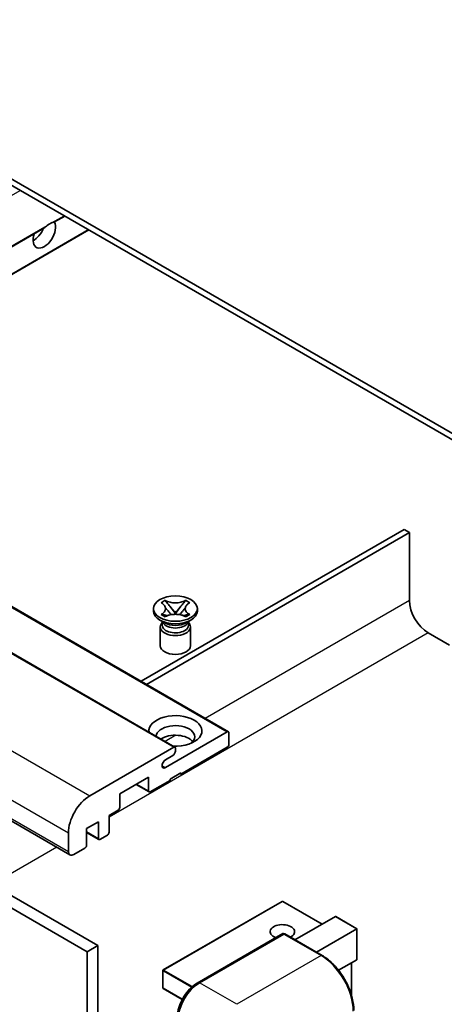
# Model space of a CAD drawing. Units: millimetres. Extents: x -425 to 7074, y -6 to 837.
# Drawn here: x -225 to -169, y 546 to 676 of the extents above; entities that cross this region are included whole.
import ezdxf

# ---------------------------------------------------------------- set-up
doc = ezdxf.new("R2010")
doc.units = ezdxf.units.MM
doc.layers.add('Visible (ISO)', color=7, linetype='Continuous', lineweight=35)
doc.layers.add('Visible Narrow (ISO)', color=7, linetype='Continuous', lineweight=25)

msp = doc.modelspace()

# ---------------------------------------------------------------- linework, layer by layer
at = {"layer": 'Visible (ISO)'}
for p, q in [((-157.9216, 615.915), (-262.2198, 676.1317)), ((-157.9216, 615.0985), (-262.2198, 675.3152)), ((-220.021, 649.4035), (-218.6803, 650.1776)), ((-266.8878, 622.3449), (-221.4579, 648.5739)), ((-263.7058, 620.5078), (-215.4983, 648.3405)), ((-291.0966, 636.3219), (-197.0514, 582.0249)), ((-298.1676, 634.2807), (-204.1224, 579.9836)), ((-312.0405, 620.0501), (-217.9953, 565.753)), ((-308.3586, 608.0563), (-214.3134, 553.7592)), ((-173.8315, 608.7707), (-208.604, 588.6948)), ((-207.8969, 588.2865), (-173.1244, 608.3624)), ((-173.1244, 608.3624), (-173.8315, 608.7707)), ((-173.1244, 608.3624), (-173.1244, 599.381)), ((-309.7728, 607.2398), (-215.7276, 552.9427)), ((-205.9577, 599.0816), (-205.4156, 599.3946)), ((-205.9035, 599.0503), (-205.9577, 599.0816)), ((-205.4156, 599.3946), (-205.3614, 599.3633)), ((-205.4156, 599.3946), (-205.3534, 599.3144)), ((-204.7994, 598.6001), (-204.061, 597.6481)), ((-204.0596, 597.6481), (-203.3212, 598.6001)), ((-202.7672, 599.3144), (-202.705, 599.3946)), ((-202.7592, 599.3633), (-202.705, 599.3946)), ((-202.705, 599.3946), (-202.1629, 599.0816)), ((-202.1629, 599.0816), (-202.2171, 599.0503)), ((-206.9603, 597.9725), (-206.9603, 598.2991)), ((-205.9577, 597.5166), (-205.9035, 597.5479)), ((-205.4156, 597.2037), (-205.9577, 597.5166)), ((-205.9577, 597.5166), (-205.8955, 597.5083)), ((-205.3415, 597.4337), (-205.0195, 597.3903)), ((-204.2446, 597.5408), (-204.0603, 597.6472)), ((-204.0603, 597.6475), (-204.0603, 597.6472)), ((-204.0603, 597.6472), (-203.876, 597.5408)), ((-203.1011, 597.3903), (-202.7791, 597.4337)), ((-202.1629, 597.5166), (-202.705, 597.2037)), ((-202.2251, 597.5083), (-202.1629, 597.5166)), ((-202.2171, 597.5479), (-202.1629, 597.5166)), ((-201.1603, 597.9725), (-201.1603, 598.2991)), ((-205.4745, 596.4212), (-206.1109, 596.7886)), ((-205.7161, 596.4336), (-205.8187, 596.6199)), ((-205.7978, 596.5819), (-205.7978, 596.0946)), ((-205.3614, 597.235), (-205.4156, 597.2037)), ((-202.705, 597.2037), (-202.7592, 597.235)), ((-202.6461, 596.4212), (-202.0097, 596.7886)), ((-202.4045, 596.4336), (-202.3019, 596.6199)), ((-202.3228, 596.5819), (-202.3228, 596.0946)), ((-206.0603, 595.8803), (-206.0603, 593.4001)), ((-202.0603, 595.8803), (-202.0603, 593.4001)), ((-170.6495, 595.0944), (-167.8211, 593.4614)), ((-205.3861, 577.2845), (-197.2014, 582.01)), ((-196.9892, 581.8875), (-196.9892, 580.3362)), ((-215.374, 573.5593), (-204.2724, 579.9688)), ((-204.0603, 579.8463), (-204.0603, 579.4789)), ((-197.2014, 579.9688), (-203.3532, 576.417)), ((-204.4139, 578.8665), (-205.3861, 578.3052)), ((-203.3532, 576.5803), (-204.7674, 575.7638)), ((-203.4946, 576.4987), (-203.3532, 576.417)), ((-203.3532, 576.417), (-203.3532, 576.5803)), ((-207.5958, 576.0088), (-211.4142, 573.8042)), ((-207.5958, 574.2125), (-207.5958, 576.0088)), ((-204.7674, 575.6005), (-207.3837, 574.09)), ((-204.7674, 575.7638), (-204.7674, 575.6005)), ((-209.2393, 575.0599), (-207.5337, 574.0751)), ((-211.4142, 573.8042), (-211.4142, 572.0079)), ((-211.6264, 571.6405), (-212.8284, 570.9465)), ((-214.2426, 570.13), (-215.7983, 569.2318)), ((-214.2426, 567.9255), (-214.2426, 570.13)), ((-212.8284, 570.9465), (-212.8284, 568.7419)), ((-215.7983, 569.2318), (-215.7983, 567.0273)), ((-215.7983, 568.7221), (-214.1805, 567.7881)), ((-218.2024, 566.2108), (-218.2024, 568.6603)), ((-213.0406, 568.3745), (-214.0305, 567.803)), ((-216.0104, 566.6599), (-217.4953, 565.8026)), ((-189.9682, 559.6021), (-205.6659, 550.539)), ((-184.6563, 556.5931), (-189.8682, 559.6021)), ((-188.254, 554.5159), (-182.9178, 557.5968)), ((-180.0601, 555.9807), (-182.8471, 557.5898)), ((-185.4255, 552.883), (-180.0894, 555.9638)), ((-180.0894, 555.9638), (-180.0601, 555.9807)), ((-180.0601, 555.9807), (-180.0601, 551.946)), ((-201.1801, 548.8114), (-189.8664, 555.3434)), ((-189.7414, 555.2902), (-200.8783, 548.8603)), ((-189.745, 555.3289), (-189.706, 555.3065)), ((-184.6667, 552.4448), (-189.6164, 555.3025)), ((-214.3134, 553.7592), (-215.7276, 552.9427)), ((-214.3134, 553.7592), (-214.3134, 490.0725)), ((-215.7276, 552.9427), (-215.7276, 489.256)), ((-180.0894, 551.8813), (-182.4933, 550.4934)), ((-205.7159, 550.4524), (-205.7159, 548.1662)), ((-180.7672, 551.49), (-180.7672, 547.1348)), ((-203.1634, 546.6348), (-205.6659, 548.0796))]:
    msp.add_line(p, q, dxfattribs=at)
for centre, start, end in [((-189.9182, 559.5155), 60, 120), ((-205.6159, 550.4524), 120, 180), ((-205.6159, 548.1662), 180, 240)]:
    msp.add_arc(centre, 0.1, start, end, dxfattribs=at)
for centre, major_axis, start_param, end_param in [((-221.3844, 647.8605), (1.05, 1.8187), 1.89967508, 5.95827663), ((-222.7986, 648.677), (1.05, 1.8187), 3.88043833, 4.9607944), ((-220.6773, 647.4522), (1.05, 1.8187), 0.56674497, 1.00405136), ((-170.6495, 597.9521), (1.75, -3.0311), 3.92699082, 5.49778714), ((-204.0603, 597.9725), (-2.9, 0), 0, 3.14159265), ((-204.0603, 595.8803), (-2, 0), 5.76506171, 9.94290156), ((-204.0603, 596.0946), (-1.7375, 0), 0, 2.35619449), ((-204.0603, 596.7376), (1.7375, 0), 3.44947975, 5.97529822), ((-204.0603, 597.2377), (-2, 0), 0.78539816, 2.35619449), ((-204.0603, 596.0946), (1.7375, 0), 5.49778714, 6.28318531), ((-204.0603, 593.4001), (-2, 0), 0, 3.14159265), ((-204.0603, 582.1325), (-3.5, 0), 1.4859354, 6.36804624), ((-204.0603, 581.3568), (2.55, 0), 5.6701034, 9.38273142), ((-197.2014, 581.7651), (0.15, 0.2598), 5.49778714, 7.06858347), ((-204.0603, 580.0912), (-2.55, 0), 3.585875, 5.56675786), ((-204.4139, 579.2748), (-0.25, -0.433), 0.78539816, 2.35619449), ((-204.2724, 579.7238), (0.15, 0.2598), 5.49778714, 7.06858347), ((-197.2014, 580.2137), (-0.15, -0.2598), 0.78539816, 2.35619449), ((-205.3861, 577.7949), (-0.3125, -0.5413), 3.92699082, 7.06858347), ((-207.3837, 574.3349), (-0.15, -0.2598), 5.49778714, 7.06858347), ((-215.374, 570.2933), (2, 3.4641), 0.78539816, 2.35619449), ((-211.6264, 571.8855), (-0.15, -0.2598), 0.78539816, 2.35619449), ((-213.0406, 568.6195), (-0.15, -0.2598), 0.78539816, 2.35619449), ((-214.0305, 568.0479), (-0.15, -0.2598), 5.49778714, 7.06858347), ((-217.4953, 566.6191), (-0.5, -0.866), 5.49778714, 7.06858347), ((-216.0104, 566.9048), (-0.15, -0.2598), 0.78539816, 2.35619449), ((-182.8471, 557.4743), (0.0707, -0.1225), 2.35619449, 3.14159265), ((-189.9182, 555.5964), (-1.621, 0), 2.26572777, 7.28396894), ((-189.7414, 555.1269), (-0.125, 0.2165), 6.14128825, 6.28318531), ((-189.7414, 555.086), (0.125, 0.2165), 0, 0.78539816), ((-180.1601, 552.0038), (-0.0707, 0.1225), 3.14159265, 3.92699082), ((-200.8783, 545.5943), (-2, -3.4641), 3.92699082, 5.49778714)]:
    msp.add_ellipse(centre, major_axis=major_axis, ratio=0.57735027, start_param=start_param, end_param=end_param, dxfattribs=at)
msp.add_ellipse((-204.0603, 598.2991), major_axis=(2.9, 0), ratio=0.57735027, dxfattribs=at)
for points, knots in [([(-220.3552, 649.312), (-220.2782, 649.3367), (-220.2056, 649.3541), (-220.0993, 649.3786), (-220.0505, 649.3891), (-220.0246, 649.4015), (-220.0228, 649.4025), (-220.0211, 649.4035)], [-0.0853709179, -0.0853709179, -0.0853709179, -0.0853709179, -0.0545116262, -0.0545116262, -0.0293355354, -0.0293355354, -0.0273427902, -0.0273427902, -0.0273427902, -0.0273427902]), ([(-221.4579, 648.574), (-221.4518, 648.5774), (-221.4459, 648.5809), (-221.3686, 648.6281), (-221.2911, 648.6905), (-221.1532, 648.807), (-221.0765, 648.8758), (-220.9994, 648.9401)], [-0.2297186485, -0.2297186485, -0.2297186485, -0.2297186485, -0.2277259033, -0.2277259033, -0.2025498125, -0.2025498125, -0.1716905209, -0.1716905209, -0.1716905209, -0.1716905209]), ([(-205.9035, 599.0503), (-205.7317, 598.9511), (-205.5956, 598.8333), (-205.4095, 598.5723), (-205.3624, 598.4315), (-205.3668, 598.153), (-205.4145, 598.018), (-205.5975, 597.7633), (-205.7329, 597.6464), (-205.9035, 597.5479)], [0, 0, 0, 0, 0.072885793, 0.072885793, 0.146658287, 0.146658287, 0.217581823, 0.217581823, 0.289952455, 0.289952455, 0.289952455, 0.289952455]), ([(-202.7592, 599.3633), (-202.931, 599.2641), (-203.1352, 599.1855), (-203.5872, 599.0781), (-203.8311, 599.0509), (-204.3134, 599.0534), (-204.5472, 599.081), (-204.9883, 599.1866), (-205.1908, 599.2648), (-205.3614, 599.3633)], [0, 0, 0, 0, 0.072885793, 0.072885793, 0.146658287, 0.146658287, 0.217581823, 0.217581823, 0.289952455, 0.289952455, 0.289952455, 0.289952455]), ([(-204.7994, 598.6001), (-204.8609, 598.6794), (-204.9192, 598.757), (-205.0568, 598.938), (-205.1126, 599.0103), (-205.2522, 599.1866), (-205.3029, 599.2493), (-205.3534, 599.3144)], [0, 0, 0, 0, 0.0306367579, 0.0306367579, 0.0633579056, 0.0633579056, 0.093091513, 0.093091513, 0.093091513, 0.093091513]), ([(-202.7672, 599.3144), (-202.8232, 599.2422), (-202.8818, 599.1702), (-203.0302, 598.9818), (-203.0826, 598.9135), (-203.2165, 598.737), (-203.2669, 598.6702), (-203.3212, 598.6001)], [0, 0, 0, 0, 0.0279076229, 0.0279076229, 0.0541181619, 0.0541181619, 0.0746286333, 0.0746286333, 0.0746286333, 0.0746286333]), ([(-202.2171, 597.5479), (-202.3889, 597.6471), (-202.525, 597.765), (-202.7111, 598.026), (-202.7582, 598.1668), (-202.7538, 598.4452), (-202.7061, 598.5802), (-202.5231, 598.8349), (-202.3877, 598.9518), (-202.2171, 599.0503)], [0, 0, 0, 0, 0.072885793, 0.072885793, 0.146658287, 0.146658287, 0.217581823, 0.217581823, 0.289952455, 0.289952455, 0.289952455, 0.289952455]), ([(-205.3415, 597.4337), (-205.403, 597.442), (-205.4639, 597.4508), (-205.6054, 597.4706), (-205.6615, 597.4783), (-205.7972, 597.4957), (-205.845, 597.5015), (-205.8955, 597.5083)], [0, 0, 0, 0, 0.0306367579, 0.0306367579, 0.0633579056, 0.0633579056, 0.093091513, 0.093091513, 0.093091513, 0.093091513]), ([(-205.3763, 598.419), (-205.3716, 598.412), (-205.3658, 598.4038), (-205.3521, 598.3847), (-205.3438, 598.3735), (-205.3238, 598.3471), (-205.3117, 598.3315), (-205.2792, 598.2903), (-205.2581, 598.2645), (-205.1953, 598.1885), (-205.1529, 598.1386), (-204.9979, 597.9572), (-204.8845, 597.8276), (-204.7417, 597.6375), (-204.7045, 597.585), (-204.6645, 597.5171), (-204.6569, 597.5036), (-204.6499, 597.4901)], [0.066291801, 0.066291801, 0.066291801, 0.066291801, 0.070187519, 0.070187519, 0.074729259, 0.074729259, 0.080731294, 0.080731294, 0.090656636, 0.090656636, 0.110328674, 0.110328674, 0.162837598, 0.162837598, 0.181946023, 0.181946023, 0.186576357, 0.186576357, 0.186576357, 0.186576357]), ([(-205.3614, 597.235), (-205.1896, 597.3341), (-204.9855, 597.4127), (-204.5334, 597.5202), (-204.2895, 597.5473), (-203.8072, 597.5448), (-203.5735, 597.5173), (-203.1323, 597.4116), (-202.9298, 597.3334), (-202.7592, 597.235)], [0, 0, 0, 0, 0.072885793, 0.072885793, 0.146658287, 0.146658287, 0.217581823, 0.217581823, 0.289952455, 0.289952455, 0.289952455, 0.289952455]), ([(-204.0603, 597.6475), (-204.0603, 597.6476), (-204.0604, 597.6476), (-204.0604, 597.6476), (-204.0605, 597.6476), (-204.0606, 597.6477), (-204.0607, 597.6478), (-204.0608, 597.6478), (-204.0608, 597.6479), (-204.0609, 597.6479), (-204.0609, 597.6479), (-204.0609, 597.648), (-204.0609, 597.648), (-204.061, 597.648), (-204.061, 597.648), (-204.061, 597.648), (-204.061, 597.648), (-204.061, 597.6481), (-204.061, 597.6481), (-204.061, 597.6481), (-204.061, 597.6481), (-204.061, 597.6481)], [0.0000813589658, 0.0000813589658, 0.0000813589658, 0.0000813589658, 0.0000886547804, 0.0000886547804, 0.0001116313423, 0.0001116313423, 0.0001345645454, 0.0001345645454, 0.0001458173852, 0.0001458173852, 0.0001568303456, 0.0001568303456, 0.000162226718, 0.000162226718, 0.0001648942266, 0.0001648942266, 0.0001675401949, 0.0001675401949, 0.0001688548644, 0.0001688548644, 0.0001712783269, 0.0001712783269, 0.0001712783269, 0.0001712783269]), ([(-204.0596, 597.6481), (-204.0596, 597.6481), (-204.0596, 597.648), (-204.0596, 597.648), (-204.0597, 597.648), (-204.0597, 597.648), (-204.0597, 597.648), (-204.0597, 597.6479), (-204.0597, 597.6479), (-204.0598, 597.6479), (-204.0598, 597.6479), (-204.0599, 597.6478), (-204.0599, 597.6478), (-204.06, 597.6477), (-204.06, 597.6477), (-204.0602, 597.6476), (-204.0602, 597.6476), (-204.0603, 597.6475)], [0, 0, 0, 0, 0.0000052612573, 0.0000052612573, 0.0000106101267, 0.0000106101267, 0.0000160401592, 0.0000160401592, 0.0000215441929, 0.0000215441929, 0.0000327423002, 0.0000327423002, 0.0000441350315, 0.0000441350315, 0.0000671979136, 0.0000671979136, 0.0000901023593, 0.0000901023593, 0.0000901023593, 0.0000901023593]), ([(-203.4707, 597.4901), (-203.4704, 597.4908), (-203.47, 597.4914), (-203.4546, 597.5209), (-203.4374, 597.5493), (-203.3881, 597.6248), (-203.3542, 597.6711), (-203.2436, 597.815), (-203.1636, 597.9092), (-203.0254, 598.0712), (-202.9671, 598.1389), (-202.8878, 598.2337), (-202.8662, 598.2599), (-202.8311, 598.3034), (-202.8173, 598.3208), (-202.7902, 598.3557), (-202.7767, 598.3736), (-202.759, 598.3979), (-202.7534, 598.4058), (-202.7471, 598.415), (-202.7456, 598.4171), (-202.7443, 598.419)], [0.018093213, 0.018093213, 0.018093213, 0.018093213, 0.018320555, 0.018320555, 0.028222973, 0.028222973, 0.045383463, 0.045383463, 0.082990685, 0.082990685, 0.109990992, 0.109990992, 0.120123365, 0.120123365, 0.126810052, 0.126810052, 0.133730941, 0.133730941, 0.137307073, 0.137307073, 0.138410721, 0.138410721, 0.138410721, 0.138410721]), ([(-202.2251, 597.5083), (-202.2811, 597.5007), (-202.3359, 597.4942), (-202.4812, 597.4753), (-202.5343, 597.468), (-202.6724, 597.4485), (-202.7248, 597.441), (-202.7791, 597.4337)], [0, 0, 0, 0, 0.0279076229, 0.0279076229, 0.0541181619, 0.0541181619, 0.0746286333, 0.0746286333, 0.0746286333, 0.0746286333]), ([(-189.745, 555.3289), (-189.7703, 555.3436), (-189.7955, 555.3531), (-189.8284, 555.3551), (-189.8381, 555.3541), (-189.8475, 555.3514)], [0.1703131202, 0.1703131202, 0.1703131202, 0.1703131202, 0.1810677517, 0.1810677517, 0.1858570013, 0.1858570013, 0.1858570013, 0.1858570013]), ([(-180.4758, 545.186), (-180.4758, 545.7003), (-180.5461, 546.2499), (-180.8175, 547.3711), (-181.0186, 547.9425), (-181.532, 549.0549), (-181.8442, 549.5957), (-182.5509, 550.5965), (-182.9452, 551.0563), (-183.7804, 551.8519), (-184.2212, 552.1877), (-184.6667, 552.4448)], [1.57079633, 1.57079633, 1.57079633, 1.57079633, 1.88495559, 1.88495559, 2.19911486, 2.19911486, 2.51327412, 2.51327412, 2.82743339, 2.82743339, 3.14159265, 3.14159265, 3.14159265, 3.14159265]), ([(-203.8153, 544.247), (-203.8153, 544.5733), (-203.7708, 544.9199), (-203.6001, 545.6251), (-203.4739, 545.9836), (-203.152, 546.6811), (-202.9563, 547.0199), (-202.5133, 547.6474), (-202.2659, 547.936), (-201.7405, 548.4364), (-201.4626, 548.6483), (-201.1801, 548.8114)], [3.14159265, 3.14159265, 3.14159265, 3.14159265, 3.45575192, 3.45575192, 3.76991118, 3.76991118, 4.08407045, 4.08407045, 4.39822972, 4.39822972, 4.71238898, 4.71238898, 4.71238898, 4.71238898])]:
    msp.add_open_spline(points, degree=3, knots=knots, dxfattribs=at)
at = {"layer": 'Visible Narrow (ISO)'}
for p, q in [((-272.7739, 625.7433), (-224.5664, 653.5759)), ((-220.3552, 649.312), (-218.7681, 650.2283)), ((-266.9757, 622.3957), (-220.9994, 648.9401)), ((-263.7937, 620.5586), (-215.5862, 648.3912)), ((-291.2466, 636.307), (-197.2014, 582.01)), ((-298.3176, 634.2658), (-204.2724, 579.9688)), ((-309.4192, 627.8563), (-215.374, 573.5593)), ((-312.2476, 622.9573), (-218.2024, 568.6603)), ((-312.2476, 620.5078), (-218.2024, 566.2108)), ((-173.1244, 599.381), (-200.1187, 583.7958)), ((-170.6495, 595.0944), (-212.8284, 570.7424)), ((-203.9863, 581.5629), (-205.422, 580.7339)), ((-205.8281, 577.5397), (-205.3861, 577.2845)), ((-209.1515, 575.1106), (-207.5958, 574.2125)), ((-215.7983, 568.8236), (-214.2426, 567.9255)), ((-219.7328, 566.7561), (-228.2787, 561.8221)), ((-205.6159, 550.5341), (-189.9182, 559.5972)), ((-189.9182, 559.5972), (-184.6856, 556.5761)), ((-182.9178, 557.5968), (-180.0894, 555.9638)), ((-180.0894, 555.9638), (-180.0894, 551.8813)), ((-201.0551, 548.799), (-189.745, 555.3289)), ((-189.7414, 555.2902), (-184.7917, 552.4324)), ((-184.7917, 552.4324), (-195.9286, 546.0025)), ((-201.8269, 548.3465), (-205.6159, 550.5341)), ((-180.7965, 551.473), (-180.7965, 547.2354)), ((-205.6867, 550.4116), (-201.938, 548.2473)), ((-205.6867, 548.1254), (-205.6867, 550.4116)), ((-203.1496, 546.6607), (-205.6867, 548.1254)), ((-201.0551, 548.799), (-201.0164, 548.7767)), ((-195.9286, 546.0025), (-200.8783, 548.8603))]:
    msp.add_line(p, q, dxfattribs=at)
for centre, major_axis, start_param, end_param in [((-189.9182, 559.5155), (-0.05, 0.0866), 5.49778714, 6.28318531), ((-189.9182, 559.5155), (0.05, 0.0866), 0, 0.78539816), ((-184.7917, 552.2283), (0.125, 0.2165), 0, 0.78539816), ((-184.7917, 547.5334), (3, -5.1962), 0.78539816, 2.35619449), ((-205.6159, 550.4524), (-0.1, 0), 0, 0.78539816), ((-205.6159, 550.4524), (0.05, 0.0866), 0.78539816, 2.35619449), ((-205.6159, 550.4524), (-0.05, 0.0866), 5.49778714, 6.28318531), ((-205.6159, 548.1662), (-0.1, 0), 0, 0.78539816), ((-205.6159, 548.1662), (-0.05, -0.0866), 5.49778714, 6.28318531), ((-201.0551, 545.6963), (1.9, 3.2909), 0.78539816, 2.35619449), ((-201.0551, 548.5949), (-0.125, 0.2165), 5.49778714, 6.28318531)]:
    msp.add_ellipse(centre, major_axis=major_axis, ratio=0.57735027, start_param=start_param, end_param=end_param, dxfattribs=at)
for points in [[(-205.3614, 599.3633), (-205.3614, 599.3485), (-205.3587, 599.3322), (-205.3534, 599.3144)], [(-202.7672, 599.3144), (-202.762, 599.3322), (-202.7592, 599.3485), (-202.7592, 599.3633)], [(-205.9035, 597.5479), (-205.9035, 597.5332), (-205.9008, 597.52), (-205.8955, 597.5083)], [(-202.2251, 597.5083), (-202.2199, 597.52), (-202.2171, 597.5332), (-202.2171, 597.5479)]]:
    msp.add_open_spline(points, degree=3, dxfattribs=at)
for points, knots in [([(-204.7994, 598.6001), (-204.7702, 598.5687), (-204.7407, 598.537), (-204.6177, 598.4052), (-204.5243, 598.305), (-204.3528, 598.1136), (-204.2748, 598.0223), (-204.1497, 597.8576), (-204.1025, 597.7841), (-204.0673, 597.6956), (-204.0611, 597.6701), (-204.061, 597.6481)], [0.0131561284, 0.0131561284, 0.0131561284, 0.0131561284, 0.0185155629, 0.0185155629, 0.0355041993, 0.0355041993, 0.0524928356, 0.0524928356, 0.069481472, 0.069481472, 0.0775447191, 0.0775447191, 0.0775447191, 0.0775447191]), ([(-204.0596, 597.6481), (-204.0595, 597.6701), (-204.0534, 597.6956), (-204.0181, 597.7841), (-203.971, 597.8576), (-203.8458, 598.0223), (-203.7678, 598.1136), (-203.5963, 598.305), (-203.5029, 598.4052), (-203.3799, 598.537), (-203.3504, 598.5687), (-203.3212, 598.6001)], [-0.0775447191, -0.0775447191, -0.0775447191, -0.0775447191, -0.069481472, -0.069481472, -0.0524928356, -0.0524928356, -0.0355041993, -0.0355041993, -0.0185155629, -0.0185155629, -0.0131561284, -0.0131561284, -0.0131561284, -0.0131561284]), ([(-205.3415, 597.4337), (-205.3123, 597.436), (-205.2828, 597.4384), (-205.1599, 597.4486), (-205.0664, 597.4563), (-204.9139, 597.4621), (-204.8518, 597.4619), (-204.7981, 597.457)], [0.0131561284, 0.0131561284, 0.0131561284, 0.0131561284, 0.0185155629, 0.0185155629, 0.0355041993, 0.0355041993, 0.0487329128, 0.0487329128, 0.0487329128, 0.0487329128]), ([(-203.3226, 597.457), (-203.2688, 597.4619), (-203.2067, 597.4621), (-203.0542, 597.4563), (-202.9608, 597.4486), (-202.8378, 597.4384), (-202.8083, 597.436), (-202.7791, 597.4337)], [-0.0487329128, -0.0487329128, -0.0487329128, -0.0487329128, -0.0355041993, -0.0355041993, -0.0185155629, -0.0185155629, -0.0131561284, -0.0131561284, -0.0131561284, -0.0131561284])]:
    msp.add_open_spline(points, degree=3, knots=knots, dxfattribs=at)

doc.saveas('drawing.dxf')
